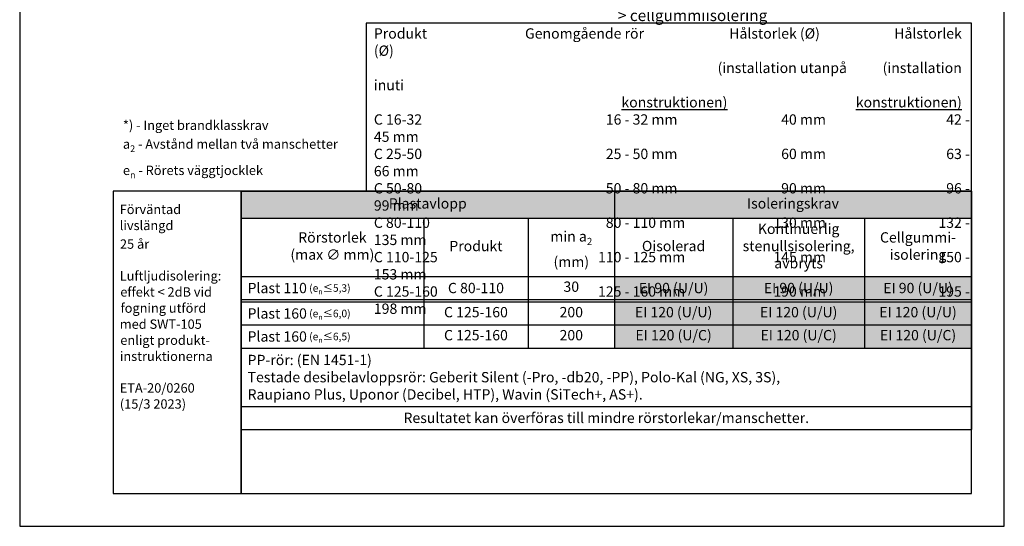
# Model space of a CAD drawing. Units: millimetres. Extents: x -8182 to 2595, y -12029 to -5711.
# Drawn here: x -5252 to -4202, y -9629 to -9089 of the extents above; entities that cross this region are included whole.
import ezdxf

# ---------------------------------------------------------------- set-up
doc = ezdxf.new("R2010")
doc.units = ezdxf.units.MM
doc.header["$LTSCALE"] = 5
doc.header["$MEASUREMENT"] = 0
doc.layers.add('Sewatek', color=7, linetype='Continuous')
doc.styles.add('_Taulukon data', font='verdana.ttf', dxfattribs={"height": 11})
doc.styles.add('_Taulukon header', font='verdana.ttf', dxfattribs={"height": 11})
doc.styles.add('_Taulukon title', font='verdana.ttf', dxfattribs={"height": 11})
doc.styles.add('_Teksti 10', font='verdana.ttf', dxfattribs={"height": 10})
doc.styles.add('_Teksti 14', font='verdana.ttf', dxfattribs={"height": 14})
doc.styles.add('_Teksti leaderit', font='verdana.ttf', dxfattribs={"height": 11})

msp = doc.modelspace()

# ---------------------------------------------------------------- linework, layer by layer
at = {"layer": 'Sewatek'}
for p, q in [((-5251.98347, -8144.44101), (-5251.98347, -9629.44101)), ((-4201.98347, -9629.44101), (-4201.98347, -8144.44101)), ((-5251.98347, -9629.44101), (-4201.98347, -9629.44101))]:
    msp.add_line(p, q, dxfattribs=at)
at = {"layer": 'Sewatek', "ltscale": 10}
for p, q in [((-5015.9545, -9272.35167), (-5152.33663, -9272.35167)), ((-5152.33663, -9272.35167), (-5152.33663, -9594.44101)), ((-5015.9545, -9594.44101), (-5015.9545, -9272.35167)), ((-4236.97005, -9272.35223), (-5015.9545, -9272.35195)), ((-5015.9545, -9272.35195), (-5015.9545, -9594.44073)), ((-4236.97005, -9594.44101), (-4236.97005, -9272.35223)), ((-5152.33663, -9594.44101), (-5015.9545, -9594.44101)), ((-5015.9545, -9594.44073), (-4236.97005, -9594.44101))]:
    msp.add_line(p, q, dxfattribs=at)
at = {"layer": 'Sewatek', "color": 0, "lineweight": -2}
for p, q in [((-5015.9545, -9272.35167), (-4236.97006, -9272.35167)), ((-5015.9545, -9272.35167), (-5015.9545, -9526.12366)), ((-4617.72789, -9272.35167), (-4617.72789, -9439.383)), ((-4236.97006, -9272.35167), (-4236.97006, -9526.12366)), ((-5015.9545, -9300.97067), (-4236.97006, -9300.97067)), ((-4821.10043, -9300.97067), (-4821.10043, -9439.383)), ((-4709.77603, -9300.97067), (-4709.77603, -9439.383)), ((-4491.6273, -9300.97067), (-4491.6273, -9439.383)), ((-4351.02391, -9300.97067), (-4351.02391, -9439.383)), ((-5015.9545, -9363.16934), (-4236.97006, -9363.16934)), ((-5015.9545, -9387.71134), (-4236.97006, -9387.71134)), ((-5015.9545, -9390.299), (-4236.97006, -9390.299)), ((-5015.9545, -9414.841), (-4236.97006, -9414.841)), ((-5015.9545, -9439.383), (-4236.97006, -9439.383)), ((-5015.9545, -9501.58166), (-4236.97006, -9501.58166)), ((-5015.9545, -9526.12366), (-4236.97006, -9526.12366))]:
    msp.add_line(p, q, dxfattribs=at)
at = {"layer": 'Sewatek'}
msp.add_lwpolyline([(-4236.96931, -9093.09604), (-4882.45144, -9093.09604), (-4882.45219, -9272.35226), (-4236.97006, -9272.35226)], close=True, dxfattribs=at)
at = {"layer": 'Sewatek', "color": 254, "true_color": 0xdddddd}
for points in [[(-5015.9545, -9272.35167), (-4617.72789, -9272.35167), (-5015.9545, -9300.97067), (-4617.72789, -9300.97067)], [(-4617.72789, -9272.35167), (-4236.97006, -9272.35167), (-4617.72789, -9300.97067), (-4236.97006, -9300.97067)]]:
    msp.add_solid(points, dxfattribs=at)
at = {"layer": 'Sewatek', "color": 254, "true_color": 0xd7ebd2}
for points in [[(-4617.72789, -9363.16934), (-4491.6273, -9363.16934), (-4617.72789, -9387.71134), (-4491.6273, -9387.71134)], [(-4491.6273, -9363.16934), (-4351.02391, -9363.16934), (-4491.6273, -9387.71134), (-4351.02391, -9387.71134)], [(-4351.02391, -9363.16934), (-4236.97006, -9363.16934), (-4351.02391, -9387.71134), (-4236.97006, -9387.71134)]]:
    msp.add_solid(points, dxfattribs=at)
at = {"layer": 'Sewatek', "color": 254, "true_color": 0xddb3d4}
for points in [[(-4617.72789, -9390.299), (-4491.6273, -9390.299), (-4617.72789, -9414.841), (-4491.6273, -9414.841)], [(-4491.6273, -9390.299), (-4351.02391, -9390.299), (-4491.6273, -9414.841), (-4351.02391, -9414.841)], [(-4351.02391, -9390.299), (-4236.97006, -9390.299), (-4351.02391, -9414.841), (-4236.97006, -9414.841)], [(-4617.72789, -9414.841), (-4491.6273, -9414.841), (-4617.72789, -9439.383), (-4491.6273, -9439.383)], [(-4491.6273, -9414.841), (-4351.02391, -9414.841), (-4491.6273, -9439.383), (-4351.02391, -9439.383)], [(-4351.02391, -9414.841), (-4236.97006, -9414.841), (-4351.02391, -9439.383), (-4236.97006, -9439.383)]]:
    msp.add_solid(points, dxfattribs=at)

# ---------------------------------------------------------------- texts
at = {"layer": 'Sewatek', "style": '_Teksti leaderit'}
for s, p in [('Förväntad', (-5145.31726, -9296.57701)), ('livslängd', (-5145.23726, -9313.69368)), ('25 år', (-5145.05726, -9333.58035)), ('Luftljudisolering:', (-5145.31726, -9367.43368)), ('effekt < 2dB vid', (-5144.68726, -9384.62035)), ('fogning utförd', (-5144.43726, -9401.80701)), ('med SWT-105', (-5145.21726, -9418.92368)), ('enligt produkt-', (-5144.68726, -9436.04035)), ('instruktionerna', (-5145.15726, -9453.15701)), ('ETA-20/0260', (-5145.31726, -9486.94035)), ('(15/3 2023)', (-5145.19726, -9504.05701))]:
    msp.add_text(s, height=10, dxfattribs=at).set_placement(p)
at = {"layer": 'Sewatek'}
for s, insert, char_height, width, attachment_point, style in [('Kontinuerlig isolering {\\fVerdana|b1|i0|c0|p34;vid behov\\P}> avbryts vid konstruktionen\\P> stenull med aluminiumfolie (min 60 kg/m{\\H0.7x;\\S3^ ;})\\P- tjocklek min 20 mm (vid ≤ 50 mm rör)\\P- tjocklek min 30 mm (vid > 50 mm rör)\\P> cellgummiisolering', (-4614.0633, -8965.25798, 5.80839), 12, 383.8449774, 1, '_Teksti leaderit'), ('\\A1;\\pxsm1,,tr24,r41,r57;Produkt^IGenomgående rör ^IHålstorlek (Ø)^IHålstorlek (Ø)\\P^I ^I(installation utanpå^I(installation inuti\\P{\\L^I^Ikonstruktionen)^Ikonstruktionen)\\P}C 16-32^I16 - 32 mm  ^I40 mm^I42 - 45 mm\\PC 25-50^I25 - 50 mm^I60 mm^I63 - 66 mm\\PC 50-80^I50 - 80 mm^I90 mm^I96 - 99 mm\\PC 80-110^I80 - 110 mm^I130 mm^I132 - 135 mm\\PC 110-125^I110 - 125 mm  ^I145 mm^I150 - 153 mm\\PC 125-160^I125 - 160 mm^I190 mm^I195 - 198 mm', (-4874.29982, -9098.58151), 11, 651.2670523, 1, '_Teksti 14'), ('\\A1;\\pxql;*) - Inget brandklasskrav\\Pa{\\H0.7x;\\S^ 2;} - Avstånd mellan två manschetter\\Pe{\\H0.7x;\\S^ n;} - Rörets väggtjocklek', (-5141.86626, -9258.37656), 10, 474.9023779, 7, '_Teksti 10'), ('Plastavlopp', (-4816.8412, -9286.66117), 11, 384.2266033, 5, '_Taulukon title'), ('\\A1;Plast 110{\\H0.7273x; (e{\\H0.7x;\\S^ n;}≤5,3)}', (-5008.9545, -9375.44034), 11, 180.8540716, 4, '_Taulukon data'), ('\\A1;C 80-110', (-4765.43823, -9375.44034), 11, 97.3243967, 5, '_Taulukon data'), ('30', (-4663.75196, -9375.44034), 11, 78.048135, 5, '_Taulukon data'), ('\\A1;EI 90 (U/U)', (-4554.6776, -9375.44034), 11, 112.1005906, 5, '_Taulukon data'), ('\\A1;EI 90 (U/U)', (-4421.3256, -9375.44034), 11, 126.6033985, 5, '_Taulukon data'), ('\\A1;EI 90 (U/U)', (-4293.99698, -9375.44034), 11, 100.0538473, 5, '_Taulukon data'), ('\\A1;Plast 160{\\H0.7273x; (e{\\H0.7x;\\S^ n;}≤6,0)}', (-5008.9545, -9402.57), 11, 180.8540716, 4, '_Taulukon data'), ('C 125-160', (-4765.43823, -9402.57), 11, 97.3243967, 5, '_Taulukon data'), ('200', (-4663.75196, -9402.57), 11, 78.048135, 5, '_Taulukon data'), ('EI 120 (U/U)', (-4554.6776, -9402.57), 11, 112.1005906, 5, '_Taulukon data'), ('EI 120 (U/U)', (-4421.3256, -9402.57), 11, 126.6033985, 5, '_Taulukon data'), ('EI 120 (U/U)', (-4293.99698, -9402.57), 11, 100.0538473, 5, '_Taulukon data'), ('\\A1;Plast 160{\\H0.7273x; (e{\\H0.7x;\\S^ n;}≤6,5)}', (-5008.9545, -9427.112), 11, 180.8540716, 4, '_Taulukon data'), ('C 125-160', (-4765.43823, -9427.112), 11, 97.3243967, 5, '_Taulukon data'), ('200', (-4663.75196, -9427.112), 11, 78.048135, 5, '_Taulukon data'), ('EI 120 (U/C)', (-4554.6776, -9427.112), 11, 112.1005906, 5, '_Taulukon data'), ('EI 120 (U/C)', (-4421.3256, -9427.112), 11, 126.6033985, 5, '_Taulukon data'), ('EI 120 (U/C)', (-4293.99698, -9427.112), 11, 100.0538473, 5, '_Taulukon data'), ('{\\fVerdana|b1|i1|c0|p2;PP-rör:\\fVerdana|b0|i1|c0|p2; (EN 1451-1)\\P\\fVerdana|b1|i1|c0|p34;Testade desibelavloppsrör:\\fVerdana|b0|i1|c0|p2; Geberit Silent (-Pro, -db20, -PP), Polo-Kal (NG, XS, 3S), \\PRaupiano Plus, Uponor (Decibel, HTP), Wavin (SiTech+, AS+).}', (-5008.9545, -9470.48233), 11, 764.9844397, 4, '_Taulukon data'), ('{\\fVerdana|b0|i1|c0|p34;Resultatet kan överföras till mindre rörstorlekar/manschetter.}', (-4626.46228, -9513.85266), 11, 764.9844397, 5, '_Taulukon data')]:
    msp.add_mtext(s, dxfattribs=dict(at, insert=insert, char_height=char_height, width=width, attachment_point=attachment_point, style=style))
at = {"layer": 'Sewatek', "color": 0, "char_height": 11, "attachment_point": 5}
for s, insert, width, style in [('Isoleringskrav', (-4427.34898, -9286.66117), 366.7578364, '_Taulukon title'), ('Kontinuerlig stenullsisolering, avbryts', (-4421.3256, -9332.07), 126.6033985, '_Taulukon header'), ('Rörstorlek \\P(max ∅ mm)', (-4918.52746, -9332.07), 180.8540716, '_Taulukon header'), ('\\A1;min a{\\H0.7x;\\S^ 2;} \\P(mm)', (-4663.75196, -9332.07), 78.048135, '_Taulukon header'), ('Cellgummi- isolering', (-4293.99698, -9332.07), 100.0538473, '_Taulukon header'), ('Produkt', (-4765.43823, -9332.07), 97.3243967, '_Taulukon header'), ('Oisolerad', (-4554.6776, -9332.07), 112.1005906, '_Taulukon header')]:
    msp.add_mtext(s, dxfattribs=dict(at, insert=insert, width=width, style=style))

doc.saveas('drawing.dxf')
